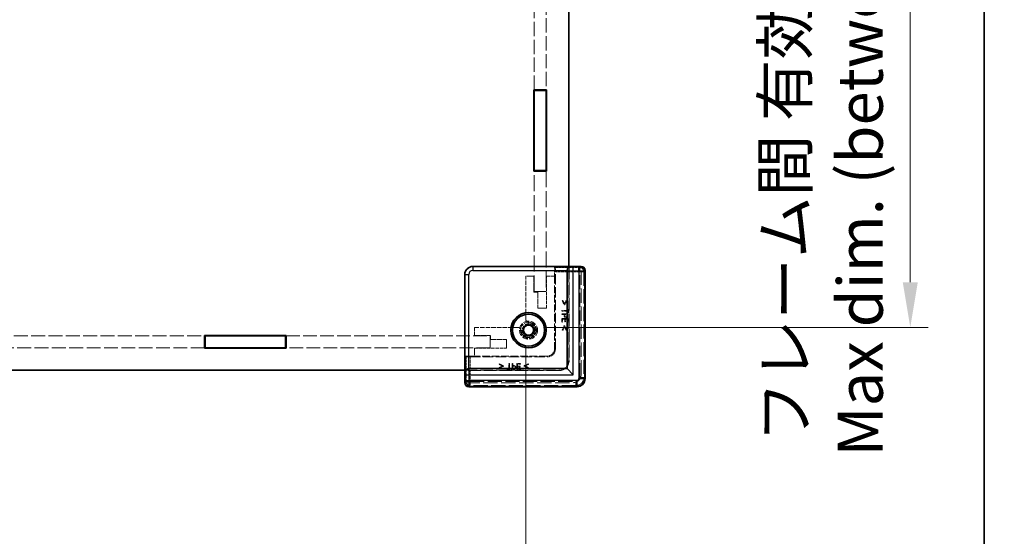
# Model space of a CAD drawing. Units: millimetres. Extents: x 22 to 6002, y 12 to 1276.
# Drawn here: x 2137 to 2383, y 493 to 622 of the extents above; entities that cross this region are included whole.
import ezdxf

# ---------------------------------------------------------------- set-up
doc = ezdxf.new("R2010")
doc.units = ezdxf.units.MM
doc.header["$LTSCALE"] = 1.5
doc.linetypes.add('DASHED', pattern=[0.2067, 0.1654, -0.0413])
doc.layers.get('Defpoints').update_dxf_attribs({"lineweight": 25})
for name, color, linetype, lineweight in [('Border (ISO)', 7, 'Continuous', 35), ('Dimension (ISO)', 7, 'Continuous', 18), ('Dimension (ISO) @ 1', 7, 'Continuous', 18), ('Hidden (ISO)', 7, 'DASHED', 18), ('Hidden Narrow (ISO)', 7, 'DASHED', 18), ('Visible (ISO)', 7, 'Continuous', 35), ('Visible Narrow (ISO)', 7, 'Continuous', 25)]:
    doc.layers.add(name, color=color, linetype=linetype, lineweight=lineweight)
doc.styles.add('Note Text (TK)', font='txt')
doc.dimstyles.new('Default - Method 1b (TK)', dxfattribs={"dimscale": 1.5, "dimtxt": 2.5, "dimasz": 2.5, "dimexe": 1, "dimexo": 1.5, "dimgap": 1, "dimtad": 1, "dimtoh": 1, "dimrnd": 1e-08, "dimdsep": 46, "dimtxsty": 'Note Text (TK)', "dimcen": 0.09, "dimdle": 5, "dimclrd": 100, "dimclre": 100, "dimclrt": 7, "dimadec": 1, "dimazin": 1, "dimtfac": 1, "dimtmove": 0, "dimatfit": 3, "dimfxl": 0, "dimtolj": 1, "dimlwd": -1, "dimlwe": -1, "dimarcsym": 0})

# ---------------------------------------------------------------- blocks, each defined once
blk = doc.blocks.new('図面枠 tk図枠')
at = {"layer": 'Border (ISO)'}
blk.add_line((405.5, 289), (405.5, 8), dxfattribs=at)
blk = doc.blocks.new('*D44')
at = {"layer": 'Defpoints', "color": 0, "transparency": 16777216}
for p in [(1834.86, 547.57), (2263.46, 547.57), (2263.46, 455.39)]:
    blk.add_point(p, dxfattribs=at)
at = {"layer": 'Dimension (ISO)', "color": 100, "transparency": 16777216}
for p, q in [((1834.86, 540.82), (1834.86, 450.89)), ((2263.46, 540.82), (2263.46, 450.89)), ((1846.11, 455.39), (2252.21, 455.39))]:
    blk.add_line(p, q, dxfattribs=at)
for points in [[(1846.11, 457.26), (1846.11, 453.51), (1834.86, 455.39)], [(2252.21, 457.26), (2252.21, 453.51), (2263.46, 455.39)]]:
    blk.add_solid(points, dxfattribs=at)
at = {"layer": 'Dimension (ISO)', "color": 7, "transparency": 16777216, "insert": (1936.91, 477.25), "char_height": 11.25, "attachment_point": 4, "style": 'Note Text (TK)'}
blk.add_mtext('\\A1; \\fＭＳ Ｐゴシック|b0|i0;フレーム間 有効寸法\\P\\fＭＳ Ｐゴシック|b0|i0;Max dim. (between flame) W-21.4', dxfattribs=at)
blk = doc.blocks.new('*D45')
at = {"layer": 'Defpoints', "color": 0, "transparency": 16777216}
for p in [(2261.35, 704.06), (2261.35, 545.46), (2359.31, 545.46)]:
    blk.add_point(p, dxfattribs=at)
at = {"layer": 'Dimension (ISO)', "color": 100, "transparency": 16777216}
for p, q in [((2268.1, 704.06), (2363.81, 704.06)), ((2359.31, 692.81), (2359.31, 556.71)), ((2268.1, 545.46), (2363.81, 545.46))]:
    blk.add_line(p, q, dxfattribs=at)
for points in [[(2357.44, 692.81), (2361.19, 692.81), (2359.31, 704.06)], [(2357.44, 556.71), (2361.19, 556.71), (2359.31, 545.46)]]:
    blk.add_solid(points, dxfattribs=at)
at = {"layer": 'Dimension (ISO)', "color": 7, "transparency": 16777216, "insert": (2337.45, 513.28), "char_height": 11.25, "attachment_point": 4, "rotation": 90, "style": 'Note Text (TK)'}
blk.add_mtext('\\A1; \\fＭＳ Ｐゴシック|b0|i0;フレーム間 有効寸法\\P\\fＭＳ Ｐゴシック|b0|i0;Max dim. (between flame) D-21.4', dxfattribs=at)

msp = doc.modelspace()

# ---------------------------------------------------------------- linework, layer by layer
at = {"layer": 'Hidden (ISO)', "ltscale": 14.370442}
for p, q in [((2265.5591, 604.7121), (2265.5591, 644.8121)), ((2268.5591, 644.8121), (2268.5591, 604.7121))]:
    msp.add_line(p, q, dxfattribs=at)
at = {"layer": 'Hidden (ISO)', "ltscale": 16.153309}
for p, q in [((2265.5591, 554.3621), (2265.5591, 584.4121)), ((2268.5591, 584.4121), (2268.5591, 554.3621))]:
    msp.add_line(p, q, dxfattribs=at)
at = {"layer": 'Hidden (ISO)', "ltscale": 12.859284}
for p, q in [((2274.2591, 560.5836), (2250.337, 560.5836)), ((2248.3376, 558.5842), (2248.3376, 534.6621))]:
    msp.add_line(p, q, dxfattribs=at)
at = {"layer": 'Hidden (ISO)', "ltscale": 2.467613}
for p, q in [((2270.6591, 560.4998), (2270.8117, 560.3472)), ((2248.4214, 538.2621), (2248.574, 538.1095))]:
    msp.add_line(p, q, dxfattribs=at)
at = {"layer": 'Hidden (ISO)', "ltscale": 1.523657}
for p, q in [((2270.6591, 560.4998), (2274.2591, 560.4998)), ((2248.4214, 534.6621), (2248.4214, 538.2621))]:
    msp.add_line(p, q, dxfattribs=at)
at = {"layer": 'Hidden (ISO)', "ltscale": 0.94702}
for p, q in [((2270.6591, 558.2621), (2270.6591, 560.4998)), ((2248.4214, 538.2621), (2250.6591, 538.2621))]:
    msp.add_line(p, q, dxfattribs=at)
at = {"layer": 'Hidden (ISO)', "ltscale": 12.578616}
for p, q in [((2274.1591, 537.2621), (2274.1591, 560.6621)), ((2248.2591, 534.7621), (2271.6591, 534.7621))]:
    msp.add_line(p, q, dxfattribs=at)
at = {"layer": 'Hidden (ISO)', "ltscale": 12.590142}
for p, q in [((2274.2591, 560.5836), (2274.2591, 537.1621)), ((2271.7591, 534.6621), (2248.3376, 534.6621))]:
    msp.add_line(p, q, dxfattribs=at)
at = {"layer": 'Hidden (ISO)', "ltscale": 0.065263}
for p, q in [((2277.2591, 560.6382), (2277.2591, 560.5382)), ((2248.383, 531.6621), (2248.283, 531.6621))]:
    msp.add_line(p, q, dxfattribs=at)
at = {"layer": 'Hidden (ISO)', "ltscale": 14.447185}
for p, q in [((2277.2591, 533.6621), (2277.2591, 560.5382)), ((2248.383, 531.6621), (2275.2591, 531.6621))]:
    msp.add_line(p, q, dxfattribs=at)
at = {"layer": 'Hidden (ISO)', "ltscale": 0.846432}
for p, q in [((2263.4591, 558.2621), (2265.4591, 558.2621)), ((2268.6591, 558.2621), (2270.6591, 558.2621)), ((2250.6591, 543.4621), (2250.6591, 545.4621)), ((2250.6591, 538.2621), (2250.6591, 540.2621))]:
    msp.add_line(p, q, dxfattribs=at)
at = {"layer": 'Hidden (ISO)', "ltscale": 4.525025}
for p, q in [((2263.4591, 547.5711), (2263.4591, 558.2621)), ((2250.6591, 545.4621), (2261.3501, 545.4621))]:
    msp.add_line(p, q, dxfattribs=at)
at = {"layer": 'Hidden (ISO)', "ltscale": 1.692964}
for p, q in [((2265.4591, 558.2621), (2265.4591, 554.2621)), ((2266.4591, 554.2621), (2266.4591, 550.2621)), ((2254.6591, 543.4621), (2250.6591, 543.4621)), ((2258.6591, 542.4621), (2254.6591, 542.4621))]:
    msp.add_line(p, q, dxfattribs=at)
at = {"layer": 'Hidden (ISO)', "ltscale": 3.386027}
for p, q in [((2268.6591, 550.2621), (2268.6591, 558.2621)), ((2250.6591, 540.2621), (2258.6591, 540.2621))]:
    msp.add_line(p, q, dxfattribs=at)
at = {"layer": 'Hidden (ISO)', "ltscale": 7.618686}
for p, q in [((2270.6591, 558.2621), (2270.6591, 540.2621)), ((2268.6591, 538.2621), (2250.6591, 538.2621))]:
    msp.add_line(p, q, dxfattribs=at)
at = {"layer": 'Hidden (ISO)', "ltscale": 10.355413}
for p, q in [((2270.8372, 540.0834), (2270.8372, 559.3475)), ((2249.5737, 538.084), (2268.8378, 538.084))]:
    msp.add_line(p, q, dxfattribs=at)
at = {"layer": 'Hidden (ISO)', "ltscale": 14.455147}
for p, q in [((2278.2041, 559.6074), (2278.2041, 532.7165)), ((2276.2047, 530.7171), (2249.3138, 530.7171))]:
    msp.add_line(p, q, dxfattribs=at)
at = {"layer": 'Hidden (ISO)', "ltscale": 0.423166}
for p, q in [((2265.4591, 554.2621), (2266.4591, 554.2621)), ((2254.6591, 542.4621), (2254.6591, 543.4621))]:
    msp.add_line(p, q, dxfattribs=at)
at = {"layer": 'Hidden (ISO)', "ltscale": 1.269698}
for p, q in [((2268.5591, 554.3621), (2265.5591, 554.3621)), ((2254.5591, 543.3621), (2254.5591, 540.3621))]:
    msp.add_line(p, q, dxfattribs=at)
at = {"layer": 'Hidden (ISO)', "ltscale": 0.931085}
for p, q in [((2266.4591, 550.2621), (2268.6591, 550.2621)), ((2258.6591, 540.2621), (2258.6591, 542.4621))]:
    msp.add_line(p, q, dxfattribs=at)
at = {"layer": 'Hidden (ISO)', "ltscale": 0.075532}
for p, q in [((2272.7022, 552.1312), (2272.5235, 552.1312)), ((2273.6771, 552.1312), (2273.4984, 552.1312)), ((2272.5235, 544.7734), (2272.7022, 544.7734)), ((2273.4984, 544.7734), (2273.6771, 544.7734)), ((2256.79, 536.3977), (2256.79, 536.219)), ((2256.79, 535.4228), (2256.79, 535.2441)), ((2264.1478, 536.219), (2264.1478, 536.3977)), ((2264.1478, 535.2441), (2264.1478, 535.4228))]:
    msp.add_line(p, q, dxfattribs=at)
at = {"layer": 'Hidden (ISO)', "ltscale": 0.50734}
for p, q in [((2272.5235, 552.1312), (2273.0401, 551.0493)), ((2273.1605, 551.0493), (2273.6771, 552.1312)), ((2273.0401, 545.8552), (2272.5235, 544.7734)), ((2273.6771, 544.7734), (2273.1605, 545.8552)), ((2257.8719, 535.8811), (2256.79, 536.3977)), ((2256.79, 535.2441), (2257.8719, 535.7607)), ((2264.1478, 536.3977), (2263.066, 535.8811)), ((2263.066, 535.7607), (2264.1478, 535.2441))]:
    msp.add_line(p, q, dxfattribs=at)
at = {"layer": 'Hidden (ISO)', "ltscale": 0.392978}
for p, q in [((2273.1009, 551.2924), (2272.7022, 552.1312)), ((2272.7022, 544.7734), (2273.1009, 545.6121)), ((2256.79, 536.219), (2257.6288, 535.8203)), ((2263.3091, 535.8203), (2264.1478, 536.219))]:
    msp.add_line(p, q, dxfattribs=at)
at = {"layer": 'Hidden (ISO)', "ltscale": 0.050836}
for p, q in [((2273.0401, 551.0493), (2273.1605, 551.0493)), ((2273.1605, 545.8552), (2273.0401, 545.8552)), ((2257.8719, 535.7607), (2257.8719, 535.8811)), ((2263.066, 535.8811), (2263.066, 535.7607))]:
    msp.add_line(p, q, dxfattribs=at)
at = {"layer": 'Hidden (ISO)', "ltscale": 0.392757}
for p, q in [((2273.4984, 552.1312), (2273.1009, 551.2924)), ((2273.1009, 545.6121), (2273.4984, 544.7734)), ((2257.6288, 535.8203), (2256.79, 535.4228)), ((2264.1478, 535.4228), (2263.3091, 535.8203))]:
    msp.add_line(p, q, dxfattribs=at)
at = {"layer": 'Hidden (ISO)', "ltscale": 0.212905}
for p, q in [((2273.767, 550.2033), (2273.767, 549.7)), ((2273.767, 549.5007), (2273.767, 548.9975)), ((2259.2211, 535.1542), (2258.7179, 535.1542)), ((2259.9237, 535.1542), (2259.4205, 535.1542))]:
    msp.add_line(p, q, dxfattribs=at)
at = {"layer": 'Hidden (ISO)', "ltscale": 0.075018}
for p, q in [((2273.9445, 550.2033), (2273.767, 550.2033)), ((2273.767, 548.9975), (2273.9445, 548.9975)), ((2272.4445, 546.7693), (2272.622, 546.7693)), ((2273.1787, 546.8192), (2273.3562, 546.8192)), ((2273.767, 546.7693), (2273.9445, 546.7693)), ((2258.7179, 535.1542), (2258.7179, 534.9767)), ((2259.9237, 534.9767), (2259.9237, 535.1542)), ((2262.102, 535.565), (2262.102, 535.7425)), ((2262.1519, 536.2992), (2262.1519, 536.4767)), ((2262.1519, 534.9767), (2262.1519, 535.1542))]:
    msp.add_line(p, q, dxfattribs=at)
at = {"layer": 'Hidden (ISO)', "ltscale": 0.510289}
for p, q in [((2273.9445, 548.9975), (2273.9445, 550.2033)), ((2258.7179, 534.9767), (2259.9237, 534.9767))]:
    msp.add_line(p, q, dxfattribs=at)
at = {"layer": 'Hidden (ISO)', "ltscale": 0.084279}
for p, q in [((2272.4445, 549.7), (2272.4445, 549.5007)), ((2272.4445, 548.8455), (2272.4445, 548.6462)), ((2259.4205, 536.4767), (2259.2211, 536.4767)), ((2260.275, 536.4767), (2260.0757, 536.4767))]:
    msp.add_line(p, q, dxfattribs=at)
at = {"layer": 'Hidden (ISO)', "ltscale": 0.559681}
for p, q in [((2273.767, 549.7), (2272.4445, 549.7)), ((2272.4445, 549.5007), (2273.767, 549.5007)), ((2259.2211, 536.4767), (2259.2211, 535.1542)), ((2259.4205, 535.1542), (2259.4205, 536.4767))]:
    msp.add_line(p, q, dxfattribs=at)
at = {"layer": 'Hidden (ISO)', "ltscale": 0.634799}
for p, q in [((2273.9445, 548.8455), (2272.4445, 548.8455)), ((2273.9445, 547.7077), (2272.4445, 547.7077)), ((2260.0757, 536.4767), (2260.0757, 534.9767)), ((2261.2135, 536.4767), (2261.2135, 534.9767))]:
    msp.add_line(p, q, dxfattribs=at)
at = {"layer": 'Hidden (ISO)', "ltscale": 0.236572}
for p, q in [((2272.4445, 548.6462), (2273.0037, 548.6462)), ((2260.275, 535.9175), (2260.275, 536.4767))]:
    msp.add_line(p, q, dxfattribs=at)
at = {"layer": 'Hidden (ISO)', "ltscale": 0.397098}
for p, q in [((2272.4445, 547.7077), (2272.4445, 546.7693)), ((2273.9445, 546.7693), (2273.9445, 547.7077)), ((2262.1519, 536.4767), (2261.2135, 536.4767)), ((2261.2135, 534.9767), (2262.1519, 534.9767))]:
    msp.add_line(p, q, dxfattribs=at)
at = {"layer": 'Hidden (ISO)', "ltscale": 0.235543}
for p, q in [((2272.622, 547.5084), (2273.1787, 547.5084)), ((2261.4128, 535.7425), (2261.4128, 536.2992))]:
    msp.add_line(p, q, dxfattribs=at)
at = {"layer": 'Hidden (ISO)', "ltscale": 0.312719}
for p, q in [((2272.622, 546.7693), (2272.622, 547.5084)), ((2273.767, 547.5084), (2273.767, 546.7693)), ((2261.4128, 536.2992), (2262.1519, 536.2992)), ((2262.1519, 535.1542), (2261.4128, 535.1542))]:
    msp.add_line(p, q, dxfattribs=at)
at = {"layer": 'Hidden (ISO)', "ltscale": 0.071416}
for p, q in [((2273.0037, 548.6462), (2273.0037, 548.4772)), ((2260.444, 535.9175), (2260.275, 535.9175))]:
    msp.add_line(p, q, dxfattribs=at)
at = {"layer": 'Hidden (ISO)', "ltscale": 0.057525}
for p, q in [((2273.1738, 548.51), (2273.1738, 548.6462)), ((2260.275, 535.7473), (2260.4112, 535.7473))]:
    msp.add_line(p, q, dxfattribs=at)
at = {"layer": 'Hidden (ISO)', "ltscale": 0.253036}
for p, q in [((2273.1738, 548.6462), (2273.7719, 548.6462)), ((2260.275, 535.1493), (2260.275, 535.7473))]:
    msp.add_line(p, q, dxfattribs=at)
at = {"layer": 'Hidden (ISO)', "ltscale": 0.291624}
for p, q in [((2273.1787, 547.5084), (2273.1787, 546.8192)), ((2273.3562, 546.8192), (2273.3562, 547.5084)), ((2262.102, 535.7425), (2261.4128, 535.7425)), ((2261.4128, 535.565), (2262.102, 535.565))]:
    msp.add_line(p, q, dxfattribs=at)
at = {"layer": 'Hidden (ISO)', "ltscale": 0.173803}
for p, q in [((2273.3562, 547.5084), (2273.767, 547.5084)), ((2261.4128, 535.1542), (2261.4128, 535.565))]:
    msp.add_line(p, q, dxfattribs=at)
at = {"layer": 'Hidden (ISO)', "ltscale": 0.069873}
for p, q in [((2273.7719, 548.6462), (2273.7719, 548.4808)), ((2260.4404, 535.1493), (2260.275, 535.1493))]:
    msp.add_line(p, q, dxfattribs=at)
at = {"layer": 'Hidden (ISO)', "ltscale": 0.159396}
for p, q in [((2273.9445, 548.4687), (2273.9445, 548.8455)), ((2260.0757, 534.9767), (2260.4525, 534.9767))]:
    msp.add_line(p, q, dxfattribs=at)
at = {"layer": 'Hidden (ISO)', "ltscale": 0.305366}
for p, q in [((2263.0766, 545.3871), (2262.7157, 544.7621)), ((2263.4374, 546.0121), (2263.0766, 545.3871)), ((2264.1591, 546.0121), (2263.4374, 546.0121)), ((2264.8808, 546.0121), (2264.1591, 546.0121)), ((2265.2416, 545.3871), (2264.8808, 546.0121)), ((2265.6025, 544.7621), (2265.2416, 545.3871)), ((2262.7157, 544.7621), (2263.0766, 544.1371)), ((2263.0766, 544.1371), (2263.4374, 543.5121)), ((2263.4374, 543.5121), (2264.1591, 543.5121)), ((2264.1591, 543.5121), (2264.8808, 543.5121)), ((2264.8808, 543.5121), (2265.2416, 544.1371)), ((2265.2416, 544.1371), (2265.6025, 544.7621))]:
    msp.add_line(p, q, dxfattribs=at)
at = {"layer": 'Hidden (ISO)', "ltscale": 13.949363}
for p, q in [((2131.5091, 543.3621), (2183.4091, 543.3621)), ((2183.4091, 540.3621), (2131.5091, 540.3621))]:
    msp.add_line(p, q, dxfattribs=at)
at = {"layer": 'Hidden (ISO)', "ltscale": 13.66715}
for p, q in [((2203.7091, 543.3621), (2254.5591, 543.3621)), ((2254.5591, 540.3621), (2203.7091, 540.3621))]:
    msp.add_line(p, q, dxfattribs=at)
at = {"layer": 'Hidden (ISO)', "ltscale": 0.000190085}
for p, q in [((2270.6591, 540.2614), (2270.6591, 540.2621)), ((2268.6591, 538.2621), (2268.6598, 538.2621))]:
    msp.add_line(p, q, dxfattribs=at)
at = {"layer": 'Hidden (ISO)', "ltscale": 5.983681}
msp.add_circle((2264.1591, 544.7621), 2.25, dxfattribs=at)
at = {"layer": 'Hidden (ISO)', "ltscale": 5.318816}
msp.add_circle((2264.1591, 544.7621), 2, dxfattribs=at)
at = {"layer": 'Hidden (ISO)', "ltscale": 4.176579}
msp.add_circle((2264.1591, 544.7621), 1.5705, dxfattribs=at)
at = {"layer": 'Hidden (ISO)', "ltscale": 0.553173}
for centre, start, end in [((2264.4591, 547.5711), 180, 254.894271), ((2261.3501, 544.4621), 15.105729, 90)]:
    msp.add_arc(centre, 1, start, end, dxfattribs=at)
at = {"layer": 'Hidden (ISO)', "ltscale": 3.644576}
msp.add_arc((2264.1591, 544.7621), 1.844, 181.224277, 88.775723, dxfattribs=at)
at = {"layer": 'Hidden (ISO)', "ltscale": 3.475661}
msp.add_arc((2264.1591, 544.7621), 1.825, 186.096002, 83.903998, dxfattribs=at)
at = {"layer": 'Hidden (ISO)', "ltscale": 1.329629}
for centre in [(2268.6591, 540.2621), (2275.2591, 533.6621)]:
    msp.add_arc(centre, 2, 270, 0, dxfattribs=at)
at = {"layer": 'Hidden (ISO)', "ltscale": 1.662061}
for centre in [(2271.6591, 537.2621), (2271.7591, 537.1621)]:
    msp.add_arc(centre, 2.5, 270, 0, dxfattribs=at)
at = {"layer": 'Hidden (ISO)', "ltscale": 1.329214}
for centre, major_axis in [((2250.3383, 558.5829), (-1.4152, 1.4152)), ((2268.6584, 540.2628), (1.4152, -1.4152)), ((2268.8365, 540.0847), (1.4152, -1.4152))]:
    msp.add_ellipse(centre, major_axis=major_axis, ratio=0.999315, start_param=5.49812976, end_param=7.06824085, dxfattribs=at)
at = {"layer": 'Hidden (ISO)', "ltscale": 0.653794}
for centre, major_axis, start_param, end_param in [((2270.811, 559.3475), (0, 1), 4.71238898, 6.25700537), ((2249.5737, 538.1102), (1, 0), 3.16777259, 4.71238898)]:
    msp.add_ellipse(centre, major_axis=major_axis, ratio=0.02618592, start_param=start_param, end_param=end_param, dxfattribs=at)
at = {"layer": 'Hidden (ISO)', "ltscale": 0.64137}
for centre, major_axis, start_param, end_param in [((2277.2038, 559.6068), (0.7075, 0.7075), 5.49812976, 7.0135113), ((2249.3144, 531.7174), (-0.7075, -0.7075), 5.55285932, 7.06824085)]:
    msp.add_ellipse(centre, major_axis=major_axis, ratio=0.99945188, start_param=start_param, end_param=end_param, dxfattribs=at)
at = {"layer": 'Hidden (ISO)', "ltscale": 1.329198}
msp.add_ellipse((2276.2034, 532.7178), major_axis=(1.4151, -1.4151), ratio=0.99938344, start_param=5.49812976, end_param=7.06824085, dxfattribs=at)
at = {"layer": 'Hidden (ISO)', "ltscale": 0.206541}
for points in [[(2273.0037, 548.4772), (2273.0037, 548.3167), (2273.0827, 548.1065), (2273.1593, 548.0287)], [(2260.8925, 535.7619), (2260.8147, 535.8385), (2260.6045, 535.9175), (2260.444, 535.9175)]]:
    msp.add_open_spline(points, degree=2, dxfattribs=at)
at = {"layer": 'Hidden (ISO)', "ltscale": 0.155425}
for points in [[(2273.1593, 548.0287), (2273.22, 547.9667), (2273.3951, 547.8974), (2273.4923, 547.8974)], [(2261.0238, 535.4289), (2261.0238, 535.5261), (2260.9545, 535.7012), (2260.8925, 535.7619)]]:
    msp.add_open_spline(points, degree=2, dxfattribs=at)
at = {"layer": 'Hidden (ISO)', "ltscale": 0.14456}
for points in [[(2273.2638, 548.1903), (2273.2127, 548.2389), (2273.1738, 548.3885), (2273.1738, 548.51)], [(2260.4112, 535.7473), (2260.5327, 535.7473), (2260.6823, 535.7085), (2260.7309, 535.6574)]]:
    msp.add_open_spline(points, degree=2, dxfattribs=at)
at = {"layer": 'Hidden (ISO)', "ltscale": 0.103715}
for points in [[(2273.4862, 548.1052), (2273.4145, 548.1052), (2273.3088, 548.1453), (2273.2638, 548.1903)], [(2260.7309, 535.6574), (2260.7758, 535.6124), (2260.816, 535.5067), (2260.816, 535.435)]]:
    msp.add_open_spline(points, degree=2, dxfattribs=at)
at = {"layer": 'Hidden (ISO)', "ltscale": 0.11178}
for points in [[(2273.7148, 548.2134), (2273.6783, 548.1587), (2273.564, 548.1052), (2273.4862, 548.1052)], [(2260.816, 535.435), (2260.816, 535.3572), (2260.7625, 535.2429), (2260.7078, 535.2064)]]:
    msp.add_open_spline(points, degree=2, dxfattribs=at)
at = {"layer": 'Hidden (ISO)', "ltscale": 0.177039}
for points in [[(2273.4923, 547.8974), (2273.6175, 547.8974), (2273.7938, 547.9922), (2273.8509, 548.0761)], [(2260.8451, 535.0703), (2260.929, 535.1274), (2261.0238, 535.3037), (2261.0238, 535.4289)]]:
    msp.add_open_spline(points, degree=2, dxfattribs=at)
at = {"layer": 'Hidden (ISO)', "ltscale": 0.117364}
for points in [[(2273.7719, 548.4808), (2273.7719, 548.3872), (2273.7464, 548.2608), (2273.7148, 548.2134)], [(2260.7078, 535.2064), (2260.6604, 535.1748), (2260.534, 535.1493), (2260.4404, 535.1493)]]:
    msp.add_open_spline(points, degree=2, dxfattribs=at)
at = {"layer": 'Hidden (ISO)', "ltscale": 0.173497}
for points in [[(2273.8509, 548.0761), (2273.9008, 548.1478), (2273.9445, 548.335), (2273.9445, 548.4687)], [(2260.4525, 534.9767), (2260.5862, 534.9767), (2260.7734, 535.0204), (2260.8451, 535.0703)]]:
    msp.add_open_spline(points, degree=2, dxfattribs=at)
at = {"layer": 'Hidden (ISO)', "ltscale": 0.06669}
for points in [[(2264.1985, 546.6057), (2264.2499, 546.5918), (2264.3021, 546.5822), (2264.3529, 546.5768)], [(2262.3444, 544.5683), (2262.339, 544.6191), (2262.3294, 544.6713), (2262.3155, 544.7227)]]:
    msp.add_open_spline(points, degree=3, dxfattribs=at)
at = {"layer": 'Hidden Narrow (ISO)', "ltscale": 1.259481}
for p, q in [((2250.2591, 560.6614), (2250.337, 560.5836)), ((2248.3376, 558.5842), (2248.2598, 558.6621))]:
    msp.add_line(p, q, dxfattribs=at)
at = {"layer": 'Hidden Narrow (ISO)', "ltscale": 2.595731}
for p, q in [((2270.8117, 560.3472), (2276.9445, 560.3472)), ((2248.574, 531.9767), (2248.574, 538.1095))]:
    msp.add_line(p, q, dxfattribs=at)
at = {"layer": 'Hidden Narrow (ISO)', "ltscale": 4.018139}
for p, q in [((2276.9445, 560.3472), (2277.1929, 560.5956)), ((2278.1926, 559.596), (2277.9442, 559.3475)), ((2277.9442, 532.9763), (2278.1926, 532.7279)), ((2248.3256, 531.7283), (2248.574, 531.9767)), ((2249.5737, 530.977), (2249.3252, 530.7286)), ((2276.1933, 530.7286), (2275.9449, 530.977))]:
    msp.add_line(p, q, dxfattribs=at)
at = {"layer": 'Hidden Narrow (ISO)', "ltscale": 0.653683}
for p, q in [((2276.9445, 559.3475), (2276.9445, 560.3472)), ((2277.9442, 559.3475), (2276.9445, 559.3475)), ((2277.9442, 532.9763), (2276.9445, 532.9763)), ((2248.574, 531.9767), (2249.5737, 531.9767)), ((2249.5737, 531.9767), (2249.5737, 530.977)), ((2275.9449, 530.977), (2275.9449, 531.9767))]:
    msp.add_line(p, q, dxfattribs=at)
at = {"layer": 'Hidden Narrow (ISO)', "ltscale": 0.065278}
for p, q in [((2278.1355, 559.6388), (2278.2355, 559.6388)), ((2278.1355, 532.6851), (2278.2355, 532.6851)), ((2249.2824, 530.7857), (2249.2824, 530.6857)), ((2276.2361, 530.7857), (2276.2361, 530.6857))]:
    msp.add_line(p, q, dxfattribs=at)
at = {"layer": 'Hidden Narrow (ISO)', "ltscale": 14.48893}
for p, q in [((2278.1355, 532.6851), (2278.1355, 559.6388)), ((2278.2355, 559.6388), (2278.2355, 532.6851)), ((2249.2824, 530.7857), (2276.2361, 530.7857)), ((2276.2361, 530.6857), (2249.2824, 530.6857))]:
    msp.add_line(p, q, dxfattribs=at)
at = {"layer": 'Hidden Narrow (ISO)', "ltscale": 2.584938}
for p, q in [((2276.9445, 559.3475), (2270.8372, 559.3475)), ((2249.5737, 538.084), (2249.5737, 531.9767))]:
    msp.add_line(p, q, dxfattribs=at)
at = {"layer": 'Hidden Narrow (ISO)', "ltscale": 14.175776}
for p, q in [((2276.9445, 532.9763), (2276.9445, 559.3475)), ((2277.9442, 559.3475), (2277.9442, 532.9763)), ((2249.5737, 531.9767), (2275.9449, 531.9767)), ((2275.9449, 530.977), (2249.5737, 530.977))]:
    msp.add_line(p, q, dxfattribs=at)
at = {"layer": 'Hidden Narrow (ISO)', "ltscale": 0.066386}
for p, q in [((2278.2041, 559.6074), (2278.1041, 559.6074)), ((2278.2041, 532.7165), (2278.1041, 532.7165)), ((2249.3138, 530.7171), (2249.3138, 530.8171)), ((2276.2047, 530.7171), (2276.2047, 530.8171))]:
    msp.add_line(p, q, dxfattribs=at)
at = {"layer": 'Hidden Narrow (ISO)', "ltscale": 14.455147}
for p, q in [((2278.1041, 559.6074), (2278.1041, 532.7165)), ((2278.204, 532.7165), (2278.204, 559.6074)), ((2276.2047, 530.8171), (2249.3138, 530.8171)), ((2249.3138, 530.7172), (2276.2047, 530.7172))]:
    msp.add_line(p, q, dxfattribs=at)
at = {"layer": 'Hidden Narrow (ISO)', "ltscale": 2.880081}
for p, q in [((2270.6591, 540.2614), (2270.8372, 540.0834)), ((2268.8378, 538.084), (2268.6598, 538.2621))]:
    msp.add_line(p, q, dxfattribs=at)
at = {"layer": 'Hidden Narrow (ISO)', "ltscale": 0.664474}
for centre, major_axis in [((2276.9445, 559.3475), (0.7071, -0.7071)), ((2249.5737, 531.9767), (-0.7071, 0.7071))]:
    msp.add_ellipse(centre, major_axis=major_axis, ratio=0.999315, start_param=0.78574078, end_param=2.35585187, dxfattribs=at)
at = {"layer": 'Hidden Narrow (ISO)', "ltscale": 0.654681}
for centre, major_axis, start_param, end_param in [((2277.2352, 559.6382), (0.7075, 0.7075), 5.49812976, 7.04495176), ((2249.283, 531.686), (-0.7075, -0.7075), 5.52141885, 7.06824085)]:
    msp.add_ellipse(centre, major_axis=major_axis, ratio=0.99945188, start_param=start_param, end_param=end_param, dxfattribs=at)
at = {"layer": 'Hidden Narrow (ISO)', "ltscale": 0.588231}
for centre, major_axis, start_param, end_param in [((2277.2352, 559.6382), (0.6368, 0.6368), 5.49812976, 7.04236527), ((2249.283, 531.686), (-0.6368, -0.6368), 5.52400535, 7.06824085)]:
    msp.add_ellipse(centre, major_axis=major_axis, ratio=0.999315, start_param=start_param, end_param=end_param, dxfattribs=at)
at = {"layer": 'Hidden Narrow (ISO)', "ltscale": 0.574918}
for centre, major_axis, start_param, end_param in [((2277.2038, 559.6068), (0.6368, 0.6368), 5.49812976, 7.00742703), ((2249.3144, 531.7174), (-0.6368, -0.6368), 5.55894358, 7.06824085)]:
    msp.add_ellipse(centre, major_axis=major_axis, ratio=0.999315, start_param=start_param, end_param=end_param, dxfattribs=at)
at = {"layer": 'Hidden Narrow (ISO)', "ltscale": 0.664557}
msp.add_ellipse((2275.9442, 532.977), major_axis=(0.7076, -0.7076), ratio=0.999315, start_param=5.49812976, end_param=7.06824085, dxfattribs=at)
at = {"layer": 'Hidden Narrow (ISO)', "ltscale": 1.32909}
msp.add_ellipse((2275.9442, 532.977), major_axis=(1.4142, -1.4142), ratio=0.99999977, start_param=5.49812976, end_param=7.06824085, dxfattribs=at)
at = {"layer": 'Hidden Narrow (ISO)', "ltscale": 1.262749}
for centre in [(2276.2034, 532.7178), (2276.2348, 532.6864)]:
    msp.add_ellipse(centre, major_axis=(1.3444, -1.3444), ratio=0.999315, start_param=5.49812976, end_param=7.06824085, dxfattribs=at)
at = {"layer": 'Hidden Narrow (ISO)', "ltscale": 1.329198}
msp.add_ellipse((2276.2348, 532.6864), major_axis=(1.4151, -1.4151), ratio=0.99938344, start_param=5.49812976, end_param=7.06824085, dxfattribs=at)
at = {"layer": 'Visible (ISO)'}
for p, q in [((2274.1591, 560.6621), (2274.1591, 688.8621)), ((2265.4591, 584.4121), (2265.4591, 604.7121)), ((2265.4591, 604.7121), (2268.6591, 604.7121)), ((2265.5591, 604.5621), (2265.5591, 604.7121)), ((2268.5591, 604.5621), (2265.5591, 604.5621)), ((2265.5591, 604.5621), (2265.5591, 584.5621)), ((2268.5591, 604.7121), (2268.5591, 604.5621)), ((2268.5591, 584.5621), (2268.5591, 604.5621)), ((2268.6591, 604.7121), (2268.6591, 584.4121)), ((2268.6591, 584.4121), (2265.4591, 584.4121)), ((2265.5591, 584.5621), (2268.5591, 584.5621)), ((2265.5591, 584.4121), (2265.5591, 584.5621)), ((2268.5591, 584.5621), (2268.5591, 584.4121)), ((2277.2594, 560.6621), (2250.2584, 560.6621)), ((2273.7591, 559.6356), (2273.7591, 559.5963)), ((2278.2591, 532.6614), (2278.2591, 559.6625)), ((2248.2591, 558.6628), (2248.2591, 531.6618)), ((2273.7591, 559.5963), (2273.7591, 535.1621)), ((2262.9091, 545.4838), (2264.1591, 546.2055)), ((2262.9091, 544.0404), (2262.9091, 545.4838)), ((2264.1591, 546.2055), (2265.4091, 545.4838)), ((2265.4091, 545.4838), (2265.4091, 544.0404)), ((2183.4091, 540.2621), (2183.4091, 543.4621)), ((2183.4091, 543.4621), (2203.7091, 543.4621)), ((2183.4091, 543.3621), (2183.5591, 543.3621)), ((2183.5591, 543.3621), (2183.5591, 540.3621)), ((2203.5591, 543.3621), (2183.5591, 543.3621)), ((2203.5591, 540.3621), (2203.5591, 543.3621)), ((2203.5591, 543.3621), (2203.7091, 543.3621)), ((2203.7091, 543.4621), (2203.7091, 540.2621)), ((2264.1591, 543.3187), (2262.9091, 544.0404)), ((2265.4091, 544.0404), (2264.1591, 543.3187)), ((2183.5591, 540.3621), (2183.4091, 540.3621)), ((2203.7091, 540.2621), (2183.4091, 540.2621)), ((2183.5591, 540.3621), (2203.5591, 540.3621)), ((2203.7091, 540.3621), (2203.5591, 540.3621)), ((2249.3249, 535.1621), (2249.2856, 535.1621)), ((2273.7591, 535.1621), (2249.3249, 535.1621)), ((2273.7591, 535.1621), (2275.2591, 533.6621)), ((1850.0591, 534.7621), (2248.2591, 534.7621)), ((2249.2587, 530.6621), (2276.2598, 530.6621))]:
    msp.add_line(p, q, dxfattribs=at)
for radius in [4.4, 4]:
    msp.add_circle((2264.1591, 544.7621), radius, dxfattribs=at)
for start, end in [(120, 180), (60, 120), (0, 60), (180, 240), (240, 300), (300, 0)]:
    msp.add_arc((2264.1591, 544.7621), 1.25, start, end, dxfattribs=at)
for centre, major_axis, ratio, start_param, end_param in [((2250.2598, 558.6614), (-1.4152, 1.4152), 0.999315, 5.49812976, 7.06824085), ((2274.7591, 559.6356), (0, 1.0003), 0.99965732, 1.54461639, 1.57079633), ((2274.7591, 559.6618), (0.7163, 0.7163), 0.97415687, 0.79848813, 2.34310452), ((2277.2587, 559.6618), (0.7076, 0.7076), 0.999315, 5.49812976, 7.06824085), ((2249.2594, 534.1621), (-0.7163, -0.7163), 0.97415687, 3.94008079, 5.48469717), ((2249.2856, 534.1621), (-1.0003, 0), 0.99965732, 4.71238898, 4.73856892), ((2276.2584, 532.6628), (1.4152, -1.4152), 0.999315, 5.49812976, 7.06824085), ((2249.2594, 531.6625), (-0.7076, -0.7076), 0.999315, 5.49812976, 7.06824085)]:
    msp.add_ellipse(centre, major_axis=major_axis, ratio=ratio, start_param=start_param, end_param=end_param, dxfattribs=at)
at = {"layer": 'Visible Narrow (ISO)'}
for p, q in [((2250.2591, 560.6614), (2250.2584, 560.6621)), ((2250.2591, 560.6614), (2250.2591, 559.6618)), ((2274.7591, 560.6614), (2250.2591, 560.6614)), ((2250.2591, 559.6618), (2273.7594, 559.6618)), ((2274.7591, 560.596), (2274.7591, 560.6614)), ((2275.2591, 559.5832), (2275.2591, 560.5829)), ((2276.6931, 560.5829), (2275.2591, 560.5829)), ((2276.6931, 559.5832), (2276.6931, 560.5829)), ((2277.2594, 560.6621), (2277.1929, 560.5956)), ((2278.1926, 559.596), (2278.2591, 559.6625)), ((2248.2591, 558.6628), (2248.2598, 558.6621)), ((2248.2598, 558.6621), (2249.2594, 558.6621)), ((2248.2598, 558.6621), (2248.2598, 534.1621)), ((2249.2594, 535.1618), (2249.2594, 558.6621)), ((2275.2591, 559.5832), (2276.6931, 559.5832)), ((2275.2591, 533.6621), (2275.2591, 559.5832)), ((2276.6931, 559.5832), (2276.6931, 532.7279)), ((2278.1926, 532.7279), (2278.1926, 559.596)), ((2248.2598, 534.1621), (2248.3252, 534.1621)), ((2248.3383, 533.6621), (2249.338, 533.6621)), ((2248.3383, 533.6621), (2248.3383, 532.2281)), ((2249.338, 532.2281), (2249.338, 533.6621)), ((2249.338, 533.6621), (2275.2591, 533.6621)), ((2276.6931, 532.7279), (2278.1926, 532.7279)), ((2278.2591, 532.6614), (2278.1926, 532.7279)), ((2248.3256, 531.7283), (2248.2591, 531.6618)), ((2248.3383, 532.2281), (2249.338, 532.2281)), ((2249.2587, 530.6621), (2249.3252, 530.7286)), ((2249.3252, 530.7286), (2276.1933, 530.7286)), ((2276.1933, 532.2281), (2249.338, 532.2281)), ((2276.1933, 532.2281), (2276.1933, 530.7286)), ((2276.1933, 530.7286), (2276.2598, 530.6621))]:
    msp.add_line(p, q, dxfattribs=at)
for centre, major_axis, ratio, start_param, end_param in [((2250.2598, 558.6614), (-1.4142, 1.4142), 0.99999977, 5.49812976, 7.06824085), ((2250.2598, 558.6614), (-0.7076, 0.7076), 0.999315, 5.49812976, 7.06824085), ((2274.7591, 559.5963), (-1, 0), 0.99965732, 4.71238898, 6.28318531), ((2275.2591, 560.596), (-0.5, 0), 0.02618592, 0, 1.57079633), ((2276.6931, 560.596), (-0.5, 0), 0.02618592, 1.57079633, 3.11541271), ((2277.1929, 559.596), (-0.7071, 0.7071), 0.999315, 3.92733343, 5.49744453), ((2275.2591, 559.5963), (1.5, 0), 0.00872864, 3.14159265, 4.71238898), ((2276.6931, 559.5963), (1.5, 0), 0.00872864, 4.71238898, 6.25700536), ((2249.3249, 534.1621), (0, 1), 0.99965732, 0, 1.57079633), ((2249.3249, 533.6621), (0, 1.5), 0.00872864, 4.71238898, 6.28318531), ((2248.3252, 533.6621), (0, -0.5), 0.02618592, 1.57079633, 3.14159265), ((2276.1929, 532.7283), (0.3538, -0.3538), 0.999315, 5.49812976, 7.06824085), ((2276.1929, 532.7283), (1.4142, 1.4142), 0.99965762, 3.92733343, 5.49744453), ((2248.3252, 532.2281), (0, -0.5), 0.02618592, 0.02617994, 1.57079633), ((2249.3252, 531.7283), (0.7071, -0.7071), 0.999315, 3.92733343, 5.49744453), ((2249.3249, 532.2281), (0, 1.5), 0.00872864, 3.16777259, 4.71238898)]:
    msp.add_ellipse(centre, major_axis=major_axis, ratio=ratio, start_param=start_param, end_param=end_param, dxfattribs=at)

# ---------------------------------------------------------------- block references
at = {"xscale": 4.5, "yscale": 4.5, "zscale": 4.5}
msp.add_blockref('図面枠 tk図枠', (553, -24), dxfattribs=at)

# ---------------------------------------------------------------- dimensions: what is measured, and where the dimension line sits
at = {"layer": 'Dimension (ISO) @ 1', "color": 100, "true_color": 0x00ff3f}
for base, p1, p2, angle, text, picture, middle in [((2359.3123, 545.4621), (2261.3501, 704.0621), (2261.3501, 545.4621), 90, ' \\fＭＳ Ｐゴシック|b0|i0;フレーム間 有効寸法\\P\\fＭＳ Ｐゴシック|b0|i0;Max dim. (between flame) D-21.4', '*D45', (2359.3123, 624.7621)), ((2263.4591, 455.386), (1834.8591, 547.5711), (2263.4591, 547.5711), 180, ' \\fＭＳ Ｐゴシック|b0|i0;フレーム間 有効寸法\\P\\fＭＳ Ｐゴシック|b0|i0;Max dim. (between flame) W-21.4', '*D44', (2049.1591, 455.386))]:
    dim = msp.add_linear_dim(base=base, p1=p1, p2=p2, angle=angle, text=text, dimstyle='Default - Method 1b (TK)', override={"dimscale": 1, "dimtxt": 11.25, "dimasz": 11.25, "dimexe": 4.5, "dimexo": 6.75, "dimgap": 4.5, "dimtoh": 0, "dimdec": 2, "dimcen": 0.405, "dimtol": 0, "dimlim": 0, "dimtp": 0, "dimtm": 0, "dimtdec": 2, "dimtix": 0, "dimtofl": 0, "dimtmove": 0, "dimatfit": 1}, dxfattribs=at)
    dim.commit()
    dim.dimension.update_dxf_attribs({"geometry": picture, "text_midpoint": middle, "dimtype": 160})

doc.saveas('drawing.dxf')
